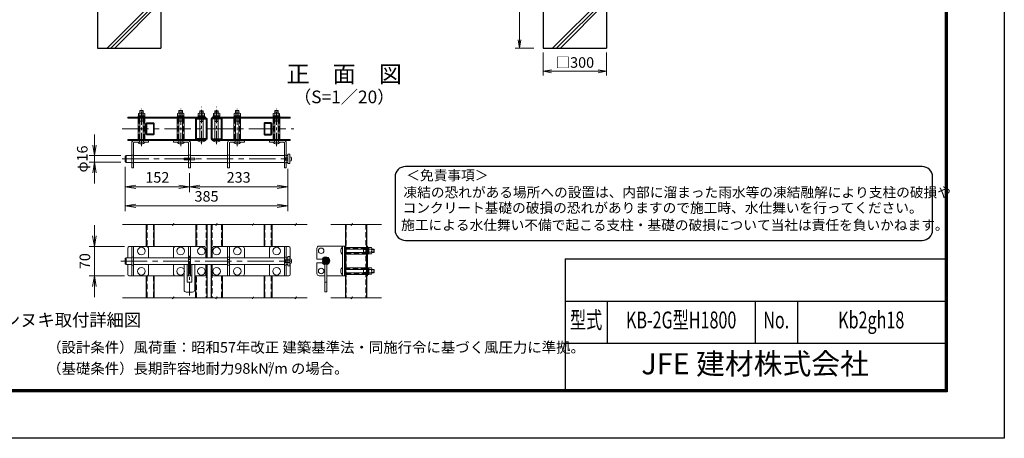
# Model space of a CAD drawing. Units: millimetres. Extents: x 0 to 8400, y 0 to 5940.
# Drawn here: x 3738 to 8400, y 0 to 1982 of the extents above; entities that cross this region are included whole.
import ezdxf
from ezdxf.enums import TextEntityAlignment as Align

# ---------------------------------------------------------------- set-up
doc = ezdxf.new("R2010")
doc.units = ezdxf.units.MM
doc.header["$LTSCALE"] = 100
doc.header["$MEASUREMENT"] = 0
doc.header["$PDMODE"] = 35
doc.linetypes.add('CENTER', pattern=[2, 1.25, -0.25, 0.25, -0.25])
doc.linetypes.add('DASHED2', pattern=[0.375, 0.25, -0.125])
for name, color, linetype, lineweight in [('D-BMK', 2, 'CENTER', 13), ('D-DCR-HCH', 7, 'Continuous', 13), ('D-STR-DIM', 7, 'Continuous', 13), ('D-STR3', 3, 'Continuous', 13)]:
    doc.layers.add(name, color=color, linetype=linetype, lineweight=lineweight)
for name, color, linetype in [('D-STR1', 1, 'Continuous'), ('D-STR4', 7, 'Continuous'), ('D-TTL', 2, 'Continuous'), ('D-TTL-TXT', 7, 'Continuous')]:
    doc.layers.add(name, color=color, linetype=linetype)
doc.styles.add('ROMANSE', font='Romans.shx', dxfattribs={"width": 0.7, "bigfont": 'EXTFONT.SHX'})
doc.styles.add('ゴシック', font='txt')
doc.dimstyles.new('STYLE', dxfattribs={"dimscale": 20, "dimtxt": 2.5, "dimasz": 2, "dimexe": 1, "dimexo": 1, "dimgap": 0.8, "dimtad": 1, "dimdsep": 46, "dimtxsty": 'ゴシック', "dimblk": 'OPEN', "dimcen": 1e-08, "dimclrd": 256, "dimclre": 256, "dimclrt": 256, "dimadec": 0, "dimazin": 2, "dimtfac": 1, "dimtmove": 2, "dimatfit": 3, "dimldrblk": 'OPEN', "dimfxl": 1, "dimtolj": 1, "dimtzin": 0, "dimlwd": -1, "dimlwe": -1, "dimarcsym": 0})

# ---------------------------------------------------------------- blocks, each defined once
blk = doc.blocks.new('_Open')
at = {"color": 0, "linetype": 'ByBlock', "lineweight": -2}
for p, q in [((-1, 0.167), (0, 0)), ((-1, -0.167), (0, 0)), ((0, 0), (-1, 0))]:
    blk.add_line(p, q, dxfattribs=at)
blk = doc.blocks.new('*D30')
at = {"layer": 'D-STR-DIM'}
for p, q in [((6216.7, 1827.4), (6216.7, 1718)), ((6516.7, 1827.4), (6516.7, 1718)), ((6256.7, 1738), (6476.7, 1738))]:
    blk.add_line(p, q, dxfattribs=at)
at = {"layer": 'DEFPOINTS', "color": 0}
for p in [(6216.7, 1847.4), (6516.7, 1847.4), (6516.7, 1738)]:
    blk.add_point(p, dxfattribs=at)
at = {"layer": 'D-STR-DIM', "xscale": 40, "yscale": 40, "zscale": 40, "rotation": 180}
blk.add_blockref('_Open', (6216.7, 1738), dxfattribs=at)
at = {"layer": 'D-STR-DIM', "xscale": 40, "yscale": 40, "zscale": 40}
blk.add_blockref('_Open', (6516.7, 1738), dxfattribs=at)
at = {"layer": 'D-STR-DIM', "insert": (6366.7, 1779.5), "char_height": 50, "attachment_point": 5, "style": 'ゴシック'}
blk.add_mtext('\\A1;□300', dxfattribs=at)
blk = doc.blocks.new('*D31')
at = {"layer": 'D-STR-DIM'}
for p, q in [((6176.7, 2447.4), (6084.4, 2447.4)), ((6104.4, 2407.4), (6104.4, 1887.4)), ((6171.7, 1847.4), (6084.4, 1847.4))]:
    blk.add_line(p, q, dxfattribs=at)
at = {"layer": 'DEFPOINTS', "color": 0}
for p in [(6196.7, 2447.4), (6104.4, 1847.4), (6191.7, 1847.4)]:
    blk.add_point(p, dxfattribs=at)
at = {"layer": 'D-STR-DIM', "xscale": 40, "yscale": 40, "zscale": 40}
for p, rotation in [((6104.4, 2447.4), 90), ((6104.4, 1847.4), 270)]:
    blk.add_blockref('_Open', p, dxfattribs=dict(at, rotation=rotation))
at = {"layer": 'D-STR-DIM', "insert": (6063.4, 2147.4), "char_height": 50, "attachment_point": 5, "rotation": 90, "style": 'ゴシック'}
blk.add_mtext('\\A1;600', dxfattribs=at)
blk = doc.blocks.new('*D42')
at = {"layer": 'D-STR-DIM'}
for p, q in [((4237.6, 1260.8), (4237.6, 1075.7)), ((5007.5, 1250.8), (5007.5, 1075.7)), ((4957.5, 1100.7), (4287.6, 1100.7))]:
    blk.add_line(p, q, dxfattribs=at)
at = {"layer": 'DEFPOINTS', "color": 0}
for p in [(4237.6, 1285.8), (5007.5, 1275.8), (4237.6, 1100.7)]:
    blk.add_point(p, dxfattribs=at)
at = {"layer": 'D-STR-DIM', "xscale": 50, "yscale": 50, "zscale": 50, "rotation": 180}
blk.add_blockref('_Open', (4237.6, 1100.7), dxfattribs=at)
at = {"layer": 'D-STR-DIM', "xscale": 50, "yscale": 50, "zscale": 50}
blk.add_blockref('_Open', (5007.5, 1100.7), dxfattribs=at)
at = {"layer": 'D-STR-DIM', "insert": (4622.5, 1145.7), "char_height": 50, "attachment_point": 5, "style": 'ゴシック'}
blk.add_mtext('\\A1;385', dxfattribs=at)
blk = doc.blocks.new('*D41')
at = {"layer": 'D-STR-DIM'}
for p, q in [((5007.5, 1275.8), (5007.5, 1165.5)), ((4541.5, 1255.8), (4541.5, 1165.5)), ((4591.5, 1190.5), (4957.5, 1190.5))]:
    blk.add_line(p, q, dxfattribs=at)
at = {"layer": 'DEFPOINTS', "color": 0}
for p in [(4541.5, 1280.8), (5007.5, 1300.8), (5007.5, 1190.5)]:
    blk.add_point(p, dxfattribs=at)
at = {"layer": 'D-STR-DIM', "xscale": 50, "yscale": 50, "zscale": 50, "rotation": 180}
blk.add_blockref('_Open', (4541.5, 1190.5), dxfattribs=at)
at = {"layer": 'D-STR-DIM', "xscale": 50, "yscale": 50, "zscale": 50}
blk.add_blockref('_Open', (5007.5, 1190.5), dxfattribs=at)
at = {"layer": 'D-STR-DIM', "insert": (4774.5, 1235.5), "char_height": 50, "attachment_point": 5, "style": 'ゴシック'}
blk.add_mtext('\\A1;233', dxfattribs=at)
blk = doc.blocks.new('*D44')
at = {"layer": 'D-STR-DIM'}
for p, q in [((4091.4, 958.8), (4091.4, 1008.8)), ((4234, 908.8), (4066.4, 908.8)), ((4091.4, 908.8), (4091.4, 768.8)), ((4234, 768.8), (4066.4, 768.8)), ((4091.4, 718.8), (4091.4, 668.8))]:
    blk.add_line(p, q, dxfattribs=at)
at = {"layer": 'DEFPOINTS', "color": 0}
for p in [(4259, 908.8), (4091.4, 768.8), (4259, 768.8)]:
    blk.add_point(p, dxfattribs=at)
at = {"layer": 'D-STR-DIM', "xscale": 50, "yscale": 50, "zscale": 50}
for p, rotation in [((4091.4, 908.8), 270), ((4091.4, 768.8), 90)]:
    blk.add_blockref('_Open', p, dxfattribs=dict(at, rotation=rotation))
at = {"layer": 'D-STR-DIM', "insert": (4046.4, 838.8), "char_height": 50, "attachment_point": 5, "rotation": 90, "style": 'ゴシック'}
blk.add_mtext('\\A1;70', dxfattribs=at)
blk = doc.blocks.new('*D40')
at = {"layer": 'D-STR-DIM'}
for p, q in [((4237.6, 1285.8), (4237.6, 1165.5)), ((4541.5, 1255.8), (4541.5, 1165.5)), ((4287.6, 1190.5), (4491.5, 1190.5))]:
    blk.add_line(p, q, dxfattribs=at)
at = {"layer": 'DEFPOINTS', "color": 0}
for p in [(4237.6, 1310.8), (4541.5, 1280.8), (4541.5, 1190.5)]:
    blk.add_point(p, dxfattribs=at)
at = {"layer": 'D-STR-DIM', "xscale": 50, "yscale": 50, "zscale": 50, "rotation": 180}
blk.add_blockref('_Open', (4237.6, 1190.5), dxfattribs=at)
at = {"layer": 'D-STR-DIM', "xscale": 50, "yscale": 50, "zscale": 50}
blk.add_blockref('_Open', (4541.5, 1190.5), dxfattribs=at)
at = {"layer": 'D-STR-DIM', "insert": (4389.5, 1235.5), "char_height": 50, "attachment_point": 5, "style": 'ゴシック'}
blk.add_mtext('\\A1;152', dxfattribs=at)
blk = doc.blocks.new('*D43')
at = {"layer": 'D-STR-DIM'}
for p, q in [((4092.1, 1388.8), (4092.1, 1438.8)), ((4216.6, 1338.8), (4067.1, 1338.8)), ((4216.6, 1306.8), (4067.1, 1306.8)), ((4092.1, 1338.8), (4092.1, 1306.8)), ((4092.1, 1256.8), (4092.1, 1206.8))]:
    blk.add_line(p, q, dxfattribs=at)
at = {"layer": 'DEFPOINTS', "color": 0}
for p in [(4092.1, 1306.8), (4241.6, 1338.8), (4241.6, 1306.8)]:
    blk.add_point(p, dxfattribs=at)
at = {"layer": 'D-STR-DIM', "xscale": 50, "yscale": 50, "zscale": 50}
for p, rotation in [((4092.1, 1338.8), 270), ((4092.1, 1306.8), 90)]:
    blk.add_blockref('_Open', p, dxfattribs=dict(at, rotation=rotation))
at = {"layer": 'D-STR-DIM', "insert": (4034.1, 1322.8), "char_height": 50, "attachment_point": 5, "rotation": 90, "style": 'ゴシック'}
blk.add_mtext('\\A1;φ16', dxfattribs=at)

msp = doc.modelspace()

# ---------------------------------------------------------------- hatches: boundary and pattern name
at = {"layer": 'D-STR3'}
h = msp.add_hatch(dxfattribs=at)
h.set_pattern_fill('ANSI31', color=256, scale=20, style=0)
h.set_pattern_definition([(45, (-32344.4281, 18291.7284), (-1.76776695, 1.76776695), [])])
h.paths.add_polyline_path([(5187.274, 840.031), (5187.274, 856.031, 0.41421356), (5171.274, 840.031)])
h.paths.add_polyline_path([(5203.274, 840.031, 0.41421356), (5187.274, 856.031), (5187.274, 840.031)])
h.paths.add_polyline_path([(5187.274, 824.031, 0.41421356), (5203.274, 840.031), (5187.274, 840.031)])
h.paths.add_polyline_path([(5187.274, 840.031), (5171.274, 840.031, 0.41421356), (5187.274, 824.031)])

# ---------------------------------------------------------------- linework, layer by layer
at = {"layer": 'D-BMK', "ltscale": 0.5}
for p, q in [((4314.051, 1383.758), (4314.051, 1559.914)), ((4500.045, 1383.758), (4500.045, 1559.914)), ((4598.045, 1392.758), (4598.045, 1568.914)), ((4670.045, 1392.758), (4670.045, 1568.914)), ((4768.045, 1383.758), (4768.045, 1559.914)), ((4954.039, 1383.758), (4954.039, 1559.914)), ((4541.545, 675.786), (4541.545, 872.224))]:
    msp.add_line(p, q, dxfattribs=at)
at = {"layer": 'D-BMK'}
for p, q in [((4223.02, 1465.371), (5036.341, 1465.371)), ((4223.551, 1322.771), (5018.547, 1322.771)), ((4216.346, 838.759), (5026.547, 838.759))]:
    msp.add_line(p, q, dxfattribs=at)
at = {"layer": 'D-DCR-HCH'}
for p, q in [((4151.261, 1847.418), (4406.702, 2102.859)), ((6261.261, 1847.418), (6516.702, 2102.859)), ((4169.646, 1847.418), (4406.702, 2084.475)), ((4188.031, 1847.418), (4406.702, 2066.09)), ((6279.646, 1847.418), (6516.702, 2084.475)), ((6298.031, 1847.418), (6516.702, 2066.09)), ((4461.032, 664.978), (4225.121, 664.978)), ((4461.032, 659.852), (4466.951, 670.104)), ((4461.032, 664.978), (4461.032, 659.852)), ((4466.951, 664.978), (4466.951, 670.104)), ((4666.984, 664.978), (4466.951, 664.978)), ((4666.984, 659.852), (4672.902, 670.104)), ((4666.984, 664.978), (4666.984, 659.852)), ((4672.902, 664.978), (4672.902, 670.104)), ((4839.669, 664.978), (4672.902, 664.978))]:
    msp.add_line(p, q, dxfattribs=at)
at = {"layer": 'D-STR-DIM'}
for p, q in [((4461.032, 1012.539), (4225.121, 1012.539)), ((4461.032, 1007.413), (4466.951, 1017.665)), ((4461.032, 1012.539), (4461.032, 1007.413)), ((4466.951, 1012.539), (4466.951, 1017.665)), ((4666.984, 1012.539), (4466.951, 1012.539)), ((4666.984, 1007.413), (4672.902, 1017.665)), ((4666.984, 1012.539), (4666.984, 1007.413)), ((4672.902, 1012.539), (4672.902, 1017.665)), ((4839.669, 1012.539), (4672.902, 1012.539)), ((4839.669, 1007.413), (4845.588, 1017.665)), ((4839.669, 1012.539), (4839.669, 1007.413)), ((4845.588, 1012.539), (4845.588, 1017.665)), ((5042.089, 1012.539), (4845.588, 1012.539)), ((5042.089, 1007.413), (5048.007, 1017.665)), ((5042.089, 1012.539), (5042.089, 1007.413)), ((5048.007, 1012.539), (5048.007, 1017.665)), ((5099.622, 1012.539), (5048.007, 1012.539)), ((5307.322, 1012.539), (5211.639, 1012.539)), ((5307.322, 1007.413), (5313.241, 1017.665)), ((5307.322, 1012.539), (5307.322, 1007.413)), ((5313.241, 1012.539), (5313.241, 1017.665)), ((5451.225, 1012.539), (5313.241, 1012.539)), ((4839.669, 659.852), (4845.588, 670.104)), ((4839.669, 664.978), (4839.669, 659.852)), ((4845.588, 664.978), (4845.588, 670.104)), ((5042.089, 664.978), (4845.588, 664.978)), ((5042.089, 659.852), (5048.007, 670.104)), ((5042.089, 664.978), (5042.089, 659.852)), ((5048.007, 664.978), (5048.007, 670.104)), ((5099.622, 664.978), (5048.007, 664.978)), ((5307.322, 665.549), (5211.639, 665.549)), ((5307.322, 660.423), (5313.241, 670.674)), ((5307.322, 665.549), (5307.322, 660.423)), ((5313.241, 665.549), (5313.241, 670.674)), ((5451.225, 665.549), (5313.241, 665.549))]:
    msp.add_line(p, q, dxfattribs=at)
at = {"layer": 'D-STR1'}
for p, q in [((4337.045, 1012.539), (4337.045, 908.759)), ((4373.045, 1012.539), (4373.045, 908.759)), ((4572.045, 1012.539), (4572.045, 908.759)), ((4624.045, 1012.539), (4624.045, 854.759)), ((4644.045, 1012.539), (4644.045, 854.759)), ((4696.045, 1012.539), (4696.045, 908.759)), ((4895.045, 1012.539), (4895.045, 908.759)), ((4931.045, 1012.539), (4931.045, 908.759)), ((5279.874, 1013.812), (5279.874, 666.251)), ((5379.874, 1013.812), (5379.874, 666.251)), ((4624.045, 822.759), (4624.045, 664.978)), ((4644.045, 822.759), (4644.045, 664.978)), ((4337.045, 768.759), (4337.045, 664.978)), ((4373.045, 768.759), (4373.045, 664.978)), ((4572.045, 664.978), (4572.045, 768.759)), ((4696.045, 768.759), (4696.045, 664.978)), ((4895.045, 768.759), (4895.045, 664.978)), ((4931.045, 768.759), (4931.045, 664.978))]:
    msp.add_line(p, q, dxfattribs=at)
at = {"layer": 'D-STR1', "linetype": 'DASHED2'}
for p, q in [((4339.445, 1012.539), (4339.445, 908.759)), ((4370.645, 1012.539), (4370.645, 908.759)), ((4575.245, 1012.539), (4575.245, 908.759)), ((4620.845, 1012.539), (4620.845, 854.759)), ((4647.245, 1012.539), (4647.245, 854.759)), ((4692.845, 1012.539), (4692.845, 908.759)), ((4897.445, 1012.539), (4897.445, 908.759)), ((4928.645, 1012.539), (4928.645, 908.759)), ((5282.274, 1013.812), (5282.274, 666.251)), ((5377.474, 1013.812), (5377.474, 666.251)), ((4620.845, 822.759), (4620.845, 664.978)), ((4647.245, 822.759), (4647.245, 664.978)), ((4339.445, 768.759), (4339.445, 664.978)), ((4370.645, 768.759), (4370.645, 664.978)), ((4575.245, 664.978), (4575.245, 768.759)), ((4692.845, 768.759), (4692.845, 664.978)), ((4897.445, 768.759), (4897.445, 664.978)), ((4928.645, 768.759), (4928.645, 664.978))]:
    msp.add_line(p, q, dxfattribs=at)
at = {"layer": 'D-STR1'}
for points in [[(4370.645, 1437.371), (4339.445, 1437.371, -0.41421356), (4337.045, 1439.771), (4337.045, 1490.971, -0.41421356), (4339.445, 1493.371), (4370.645, 1493.371, -0.41421356), (4373.045, 1490.971), (4373.045, 1439.771, -0.41421356)], [(4620.845, 1415.371), (4575.245, 1415.371, -0.41421356), (4572.045, 1418.571), (4572.045, 1512.171, -0.41421356), (4575.245, 1515.371), (4620.845, 1515.371, -0.41421356), (4624.045, 1512.171), (4624.045, 1418.571, -0.41421356)], [(4647.245, 1415.371), (4692.845, 1415.371, 0.41421356), (4696.045, 1418.571), (4696.045, 1512.171, 0.41421356), (4692.845, 1515.371), (4647.245, 1515.371, 0.41421356), (4644.045, 1512.171), (4644.045, 1418.571, 0.41421356)], [(4897.445, 1437.371), (4928.645, 1437.371, 0.41421356), (4931.045, 1439.771), (4931.045, 1490.971, 0.41421356), (4928.645, 1493.371), (4897.445, 1493.371, 0.41421356), (4895.045, 1490.971), (4895.045, 1439.771, 0.41421356)]]:
    msp.add_lwpolyline(points, format="xyb", close=True, dxfattribs=at)
for points in [[(4620.845, 1418.571), (4575.245, 1418.571), (4575.245, 1512.171), (4620.845, 1512.171)], [(4647.245, 1418.571), (4692.845, 1418.571), (4692.845, 1512.171), (4647.245, 1512.171)], [(4370.645, 1439.771), (4339.445, 1439.771), (4339.445, 1490.971), (4370.645, 1490.971)], [(4897.445, 1439.771), (4928.645, 1439.771), (4928.645, 1490.971), (4897.445, 1490.971)]]:
    msp.add_lwpolyline(points, close=True, dxfattribs=at)
at = {"layer": 'D-STR3'}
for p, q in [((4299.551, 1527.171), (4299.551, 1538.771)), ((4326.107, 1540.171), (4303.017, 1540.171)), ((4307.405, 1551.771), (4306.051, 1550.411)), ((4306.051, 1415.371), (4306.051, 1550.411)), ((4306.051, 1550.411), (4322.051, 1550.411)), ((4307.051, 1527.171), (4307.051, 1538.771)), ((4307.405, 1501.771), (4307.405, 1551.771)), ((4307.405, 1551.771), (4320.697, 1551.771)), ((4320.697, 1501.771), (4320.697, 1551.771)), ((4322.051, 1550.411), (4320.697, 1551.771)), ((4322.051, 1415.371), (4322.051, 1550.411)), ((4322.051, 1527.171), (4322.051, 1538.771)), ((4329.551, 1527.171), (4329.551, 1538.771)), ((4485.045, 1527.171), (4485.045, 1538.771)), ((4511.601, 1540.171), (4488.51, 1540.171)), ((4493.399, 1551.771), (4492.045, 1550.411)), ((4492.045, 1550.411), (4508.045, 1550.411)), ((4492.045, 1540.171), (4492.045, 1550.411)), ((4492.545, 1527.171), (4492.545, 1538.771)), ((4493.399, 1540.171), (4493.399, 1551.771)), ((4493.399, 1551.771), (4506.691, 1551.771)), ((4506.691, 1540.171), (4506.691, 1551.771)), ((4508.045, 1550.411), (4506.691, 1551.771)), ((4507.545, 1527.171), (4507.545, 1538.771)), ((4508.045, 1540.171), (4508.045, 1550.411)), ((4515.045, 1527.171), (4515.045, 1538.771)), ((4583.045, 1527.171), (4583.045, 1538.771)), ((4609.601, 1540.171), (4586.51, 1540.171)), ((4591.399, 1550.771), (4590.045, 1549.411)), ((4590.045, 1540.171), (4590.045, 1549.411)), ((4590.045, 1549.411), (4606.045, 1549.411)), ((4590.545, 1527.171), (4590.545, 1538.771)), ((4591.399, 1540.171), (4591.399, 1550.771)), ((4591.399, 1550.771), (4604.691, 1550.771)), ((4604.691, 1540.171), (4604.691, 1550.771)), ((4606.045, 1549.411), (4604.691, 1550.771)), ((4605.545, 1527.171), (4605.545, 1538.771)), ((4606.045, 1540.171), (4606.045, 1549.411)), ((4613.045, 1527.171), (4613.045, 1538.771)), ((4655.045, 1527.171), (4655.045, 1538.771)), ((4658.489, 1540.171), (4681.579, 1540.171)), ((4662.045, 1549.411), (4663.399, 1550.771)), ((4678.045, 1549.411), (4662.045, 1549.411)), ((4662.045, 1540.171), (4662.045, 1549.411)), ((4662.545, 1527.171), (4662.545, 1538.771)), ((4663.399, 1540.171), (4663.399, 1550.771)), ((4676.691, 1550.771), (4663.399, 1550.771)), ((4676.691, 1550.771), (4678.045, 1549.411)), ((4676.691, 1540.171), (4676.691, 1550.771)), ((4677.545, 1527.171), (4677.545, 1538.771)), ((4678.045, 1540.171), (4678.045, 1549.411)), ((4685.045, 1527.171), (4685.045, 1538.771)), ((4753.045, 1527.171), (4753.045, 1538.771)), ((4756.489, 1540.171), (4779.579, 1540.171)), ((4760.045, 1550.411), (4761.399, 1551.771)), ((4760.045, 1540.171), (4760.045, 1550.411)), ((4776.045, 1550.411), (4760.045, 1550.411)), ((4760.545, 1527.171), (4760.545, 1538.771)), ((4761.399, 1540.171), (4761.399, 1551.771)), ((4774.691, 1551.771), (4761.399, 1551.771)), ((4774.691, 1540.171), (4774.691, 1551.771)), ((4774.691, 1551.771), (4776.045, 1550.411)), ((4775.545, 1527.171), (4775.545, 1538.771)), ((4776.045, 1540.171), (4776.045, 1550.411)), ((4783.045, 1527.171), (4783.045, 1538.771)), ((4938.539, 1527.171), (4938.539, 1538.771)), ((4941.983, 1540.171), (4965.073, 1540.171)), ((4946.039, 1550.411), (4947.393, 1551.771)), ((4946.039, 1540.171), (4946.039, 1550.411)), ((4962.039, 1550.411), (4946.039, 1550.411)), ((4946.039, 1527.171), (4946.039, 1538.771)), ((4947.393, 1540.171), (4947.393, 1551.771)), ((4960.685, 1551.771), (4947.393, 1551.771)), ((4960.685, 1540.171), (4960.685, 1551.771)), ((4960.685, 1551.771), (4962.039, 1550.411)), ((4961.039, 1527.171), (4961.039, 1538.771)), ((4962.039, 1540.171), (4962.039, 1550.411)), ((4968.539, 1527.171), (4968.539, 1538.771)), ((4249.045, 1519.971), (4249.045, 1515.371)), ((4619.045, 1519.971), (4249.045, 1519.971)), ((4619.045, 1515.371), (4249.045, 1515.371)), ((4329.951, 1515.371), (4298.151, 1515.371)), ((4298.151, 1515.371), (4298.151, 1415.371)), ((4298.551, 1523.171), (4298.551, 1519.971)), ((4330.551, 1523.171), (4298.551, 1523.171)), ((4330.551, 1519.971), (4298.551, 1519.971)), ((4329.951, 1527.171), (4299.151, 1527.171)), ((4299.151, 1527.171), (4299.151, 1523.171)), ((4299.151, 1523.171), (4329.951, 1523.171)), ((4329.551, 1527.171), (4299.551, 1527.171)), ((4304.551, 1519.971), (4304.551, 1515.371)), ((4306.051, 1501.771), (4322.051, 1501.771)), ((4313.551, 1527.171), (4313.551, 1523.171)), ((4315.551, 1527.171), (4315.551, 1523.171)), ((4323.551, 1515.371), (4323.551, 1519.971)), ((4329.951, 1523.171), (4329.951, 1527.171)), ((4329.951, 1415.371), (4329.951, 1515.371)), ((4330.551, 1523.171), (4330.551, 1519.971)), ((4516.045, 1523.171), (4484.045, 1523.171)), ((4484.045, 1523.171), (4484.045, 1519.971)), ((4516.045, 1519.971), (4484.045, 1519.971)), ((4515.945, 1515.371), (4484.145, 1515.371)), ((4484.145, 1515.371), (4484.145, 1415.371)), ((4484.645, 1527.171), (4484.645, 1523.171)), ((4515.445, 1527.171), (4484.645, 1527.171)), ((4484.645, 1523.171), (4515.445, 1523.171)), ((4515.045, 1527.171), (4485.045, 1527.171)), ((4490.545, 1519.971), (4490.545, 1515.371)), ((4492.045, 1415.371), (4492.045, 1515.371)), ((4492.045, 1501.771), (4508.045, 1501.771)), ((4493.399, 1501.771), (4493.399, 1515.371)), ((4499.045, 1527.171), (4499.045, 1523.171)), ((4501.045, 1527.171), (4501.045, 1523.171)), ((4506.691, 1501.771), (4506.691, 1515.371)), ((4508.045, 1415.371), (4508.045, 1515.371)), ((4509.545, 1515.371), (4509.545, 1519.971)), ((4515.445, 1523.171), (4515.445, 1527.171)), ((4515.945, 1415.371), (4515.945, 1515.371)), ((4516.045, 1523.171), (4516.045, 1519.971)), ((4582.045, 1523.171), (4582.045, 1519.971)), ((4614.045, 1523.171), (4582.045, 1523.171)), ((4614.045, 1519.971), (4582.045, 1519.971)), ((4613.445, 1527.171), (4582.645, 1527.171)), ((4582.645, 1527.171), (4582.645, 1523.171)), ((4582.645, 1523.171), (4613.445, 1523.171)), ((4613.045, 1527.171), (4583.045, 1527.171)), ((4588.545, 1519.971), (4588.545, 1515.371)), ((4590.045, 1418.571), (4590.045, 1512.171)), ((4590.045, 1500.771), (4606.045, 1500.771)), ((4591.399, 1500.771), (4591.399, 1512.171)), ((4597.045, 1527.171), (4597.045, 1523.171)), ((4599.045, 1527.171), (4599.045, 1523.171)), ((4604.691, 1500.771), (4604.691, 1512.171)), ((4606.045, 1418.571), (4606.045, 1512.171)), ((4607.545, 1515.371), (4607.545, 1519.971)), ((4613.445, 1523.171), (4613.445, 1527.171)), ((4614.045, 1523.171), (4614.045, 1519.971)), ((4619.045, 1519.971), (4619.045, 1515.371)), ((4649.045, 1519.971), (4649.045, 1515.371)), ((4649.045, 1519.971), (5019.045, 1519.971)), ((4649.045, 1515.371), (5019.045, 1515.371)), ((4654.045, 1523.171), (4686.045, 1523.171)), ((4654.045, 1523.171), (4654.045, 1519.971)), ((4654.045, 1519.971), (4686.045, 1519.971)), ((4654.645, 1527.171), (4685.445, 1527.171)), ((4654.645, 1523.171), (4654.645, 1527.171)), ((4685.445, 1523.171), (4654.645, 1523.171)), ((4655.045, 1527.171), (4685.045, 1527.171)), ((4660.545, 1515.371), (4660.545, 1519.971)), ((4662.045, 1418.571), (4662.045, 1512.171)), ((4678.045, 1500.771), (4662.045, 1500.771)), ((4663.399, 1500.771), (4663.399, 1512.171)), ((4669.045, 1527.171), (4669.045, 1523.171)), ((4671.045, 1527.171), (4671.045, 1523.171)), ((4676.691, 1500.771), (4676.691, 1512.171)), ((4678.045, 1418.571), (4678.045, 1512.171)), ((4679.545, 1519.971), (4679.545, 1515.371)), ((4685.445, 1527.171), (4685.445, 1523.171)), ((4686.045, 1523.171), (4686.045, 1519.971)), ((4752.045, 1523.171), (4784.045, 1523.171)), ((4752.045, 1523.171), (4752.045, 1519.971)), ((4752.045, 1519.971), (4784.045, 1519.971)), ((4752.145, 1515.371), (4752.145, 1415.371)), ((4783.945, 1515.371), (4752.145, 1515.371)), ((4752.645, 1527.171), (4783.445, 1527.171)), ((4752.645, 1523.171), (4752.645, 1527.171)), ((4783.445, 1523.171), (4752.645, 1523.171)), ((4753.045, 1527.171), (4783.045, 1527.171)), ((4758.545, 1515.371), (4758.545, 1519.971)), ((4760.045, 1415.371), (4760.045, 1515.371)), ((4776.045, 1501.771), (4760.045, 1501.771)), ((4761.399, 1501.771), (4761.399, 1515.371)), ((4767.045, 1527.171), (4767.045, 1523.171)), ((4769.045, 1527.171), (4769.045, 1523.171)), ((4774.691, 1501.771), (4774.691, 1515.371)), ((4776.045, 1415.371), (4776.045, 1515.371)), ((4777.545, 1519.971), (4777.545, 1515.371)), ((4783.445, 1527.171), (4783.445, 1523.171)), ((4783.945, 1415.371), (4783.945, 1515.371)), ((4784.045, 1523.171), (4784.045, 1519.971)), ((4934.539, 1519.971), (4969.539, 1519.971)), ((4937.539, 1523.171), (4969.539, 1523.171)), ((4937.539, 1523.171), (4937.539, 1519.971)), ((4937.539, 1519.971), (4969.539, 1519.971)), ((4938.139, 1523.171), (4938.139, 1527.171)), ((4938.139, 1527.171), (4968.939, 1527.171)), ((4968.939, 1523.171), (4938.139, 1523.171)), ((4969.939, 1515.371), (4938.139, 1515.371)), ((4938.139, 1515.371), (4938.139, 1415.371)), ((4938.539, 1527.171), (4968.539, 1527.171)), ((4944.539, 1515.371), (4944.539, 1519.971)), ((4946.039, 1415.371), (4946.039, 1515.371)), ((4962.039, 1501.771), (4946.039, 1501.771)), ((4947.393, 1501.771), (4947.393, 1515.371)), ((4952.539, 1527.171), (4952.539, 1523.171)), ((4954.539, 1527.171), (4954.539, 1523.171)), ((4960.685, 1501.771), (4960.685, 1515.371)), ((4962.039, 1415.371), (4962.039, 1515.371)), ((4963.539, 1519.971), (4963.539, 1515.371)), ((4968.939, 1527.171), (4968.939, 1523.171)), ((4969.539, 1523.171), (4969.539, 1519.971)), ((4969.939, 1415.371), (4969.939, 1515.371)), ((5019.045, 1519.971), (5019.045, 1515.371)), ((4249.045, 1410.771), (4249.045, 1415.371)), ((4619.045, 1415.371), (4249.045, 1415.371)), ((4619.045, 1410.771), (4249.045, 1410.771)), ((4268.051, 1398.771), (4268.051, 1280.771)), ((4277.051, 1398.771), (4277.051, 1280.771)), ((4280.051, 1401.771), (4348.051, 1401.771)), ((4332.051, 1401.771), (4296.051, 1401.771)), ((4298.151, 1415.371), (4329.951, 1415.371)), ((4314.051, 1407.271), (4314.051, 1401.771)), ((4348.051, 1401.771), (4348.051, 1410.771)), ((4466.045, 1401.771), (4466.045, 1410.771)), ((4534.045, 1401.771), (4466.045, 1401.771)), ((4518.045, 1401.771), (4482.045, 1401.771)), ((4484.145, 1415.371), (4515.945, 1415.371)), ((4500.045, 1407.271), (4500.045, 1401.771)), ((4537.045, 1398.771), (4537.045, 1280.771)), ((4546.045, 1398.771), (4546.045, 1280.771)), ((4616.045, 1410.771), (4580.045, 1410.771)), ((4588.545, 1410.771), (4588.545, 1415.371)), ((4606.045, 1418.771), (4590.045, 1418.771)), ((4606.045, 1418.771), (4590.045, 1418.771)), ((4598.045, 1416.271), (4598.045, 1410.771)), ((4607.545, 1415.371), (4607.545, 1410.771)), ((4619.045, 1410.771), (4619.045, 1415.371)), ((4649.045, 1410.771), (4649.045, 1415.371)), ((4649.045, 1415.371), (5019.045, 1415.371)), ((4649.045, 1410.771), (5019.045, 1410.771)), ((4652.045, 1410.771), (4688.045, 1410.771)), ((4660.545, 1415.371), (4660.545, 1410.771)), ((4662.045, 1418.771), (4678.045, 1418.771)), ((4662.045, 1418.771), (4678.045, 1418.771)), ((4670.045, 1416.271), (4670.045, 1410.771)), ((4679.545, 1410.771), (4679.545, 1415.371)), ((4722.045, 1398.771), (4722.045, 1280.771)), ((4731.045, 1398.771), (4731.045, 1280.771)), ((4734.045, 1410.771), (4802.045, 1410.771)), ((4734.045, 1401.771), (4802.045, 1401.771)), ((4750.045, 1401.771), (4786.045, 1401.771)), ((4752.145, 1415.371), (4783.945, 1415.371)), ((4802.045, 1401.771), (4802.045, 1410.771)), ((4988.039, 1410.771), (4920.039, 1410.771)), ((4920.039, 1401.771), (4920.039, 1410.771)), ((4988.039, 1401.771), (4920.039, 1401.771)), ((4936.039, 1401.771), (4972.039, 1401.771)), ((4938.139, 1415.371), (4969.939, 1415.371)), ((4954.039, 1407.271), (4954.039, 1401.771)), ((4991.039, 1398.771), (4991.039, 1280.771)), ((5000.039, 1398.771), (5000.039, 1280.771)), ((5019.045, 1410.771), (5019.045, 1415.371)), ((4237.551, 1334.771), (4241.551, 1338.771)), ((4237.551, 1310.771), (4237.551, 1334.771)), ((4241.551, 1306.771), (4237.551, 1310.771)), ((4241.551, 1338.771), (4268.051, 1338.771)), ((4241.551, 1338.771), (4241.551, 1306.771)), ((4268.051, 1306.771), (4241.551, 1306.771)), ((4277.051, 1338.771), (4537.045, 1338.771)), ((4537.045, 1306.771), (4277.051, 1306.771)), ((4516.545, 1326.771), (4516.545, 1318.771)), ((4566.545, 1326.771), (4516.545, 1326.771)), ((4516.545, 1318.771), (4566.545, 1318.771)), ((4546.045, 1338.771), (4722.045, 1338.771)), ((4722.045, 1306.771), (4546.045, 1306.771)), ((4566.545, 1318.771), (4566.545, 1326.771)), ((4731.045, 1338.771), (4991.039, 1338.771)), ((4991.039, 1306.771), (4731.045, 1306.771)), ((4992.542, 1326.771), (4994.542, 1328.771)), ((4992.542, 1326.771), (4992.542, 1318.771)), ((5007.547, 1326.771), (4992.542, 1326.771)), ((5007.547, 1318.771), (4992.542, 1318.771)), ((4992.542, 1318.771), (4994.542, 1316.771)), ((4994.542, 1328.771), (4994.542, 1316.771)), ((5007.547, 1328.771), (4994.542, 1328.771)), ((5007.547, 1316.771), (4994.542, 1316.771)), ((5000.039, 1338.771), (5007.547, 1338.771)), ((5007.547, 1306.771), (5000.039, 1306.771)), ((5016.547, 1344.771), (5007.547, 1344.771)), ((5007.547, 1344.771), (5007.547, 1300.771)), ((5007.547, 1338.771), (5007.547, 1306.771)), ((5016.547, 1300.771), (5016.547, 1344.771)), ((5016.547, 1312.271), (5016.547, 1333.271)), ((5018.347, 1333.271), (5016.547, 1333.271)), ((5018.347, 1312.271), (5016.547, 1312.271)), ((5024.347, 1318.271), (5024.347, 1327.271)), ((4268.051, 1280.771), (4277.051, 1280.771)), ((4546.045, 1280.771), (4537.045, 1280.771)), ((4722.045, 1280.771), (4731.045, 1280.771)), ((5000.039, 1280.771), (4991.039, 1280.771)), ((5007.547, 1300.771), (5016.547, 1300.771)), ((4338.051, 908.759), (4268.051, 908.759)), ((4268.051, 908.759), (4268.051, 768.759)), ((4277.051, 908.759), (4277.051, 768.759)), ((4348.051, 854.759), (4348.051, 898.759)), ((4466.045, 854.759), (4466.045, 898.759)), ((4476.045, 908.759), (4546.045, 908.759)), ((4537.045, 908.759), (4537.045, 768.759)), ((4546.045, 908.759), (4546.045, 768.759)), ((4722.045, 908.759), (4722.045, 768.759)), ((4792.045, 908.759), (4722.045, 908.759)), ((4731.045, 908.759), (4731.045, 768.759)), ((4802.045, 854.759), (4802.045, 898.759)), ((4920.039, 854.759), (4920.039, 898.759)), ((4930.039, 908.759), (5000.039, 908.759)), ((4991.039, 908.759), (4991.039, 768.759)), ((5000.039, 908.759), (5000.039, 768.759)), ((5145.274, 900.031), (5145.274, 849.031)), ((5155.274, 910.031), (5279.874, 910.031)), ((5266.274, 910.031), (5266.274, 770.031)), ((5266.274, 906.031), (5266.274, 870.031)), ((5275.274, 910.031), (5275.274, 770.031)), ((5279.874, 897.531), (5275.274, 897.531)), ((5279.874, 910.031), (5279.874, 770.031)), ((5279.874, 903.931), (5279.874, 872.131)), ((5377.474, 903.931), (5282.274, 903.931)), ((5282.274, 896.031), (5377.474, 896.031)), ((5366.274, 880.031), (5366.274, 896.031)), ((5366.274, 894.677), (5377.474, 894.677)), ((5379.874, 910.031), (5384.474, 910.031)), ((5379.874, 910.031), (5379.874, 770.031)), ((5379.874, 872.131), (5379.874, 903.931)), ((5384.474, 897.531), (5379.874, 897.531)), ((5384.474, 910.031), (5384.474, 770.031)), ((5384.474, 904.531), (5384.474, 872.531)), ((5387.674, 904.531), (5384.474, 904.531)), ((5384.474, 904.531), (5384.474, 872.031)), ((5387.674, 904.531), (5387.674, 872.531)), ((5387.674, 903.931), (5391.674, 903.931)), ((5387.674, 873.131), (5387.674, 903.931)), ((5391.674, 889.531), (5387.674, 889.531)), ((5391.674, 887.531), (5387.674, 887.531)), ((5391.674, 903.931), (5391.674, 873.131)), ((5391.674, 903.531), (5391.674, 873.531)), ((5391.674, 903.531), (5403.274, 903.531)), ((5391.674, 896.031), (5403.274, 896.031)), ((5404.674, 900.088), (5404.674, 876.997)), ((5404.674, 896.031), (5414.914, 896.031)), ((5404.674, 894.677), (5416.274, 894.677)), ((5414.914, 880.031), (5414.914, 896.031)), ((5414.914, 896.031), (5416.274, 894.677)), ((5416.274, 881.385), (5416.274, 894.677)), ((4241.551, 854.759), (4237.551, 850.759)), ((4237.551, 826.759), (4237.551, 850.759)), ((4241.551, 854.759), (4268.051, 854.759)), ((4241.551, 854.759), (4241.551, 822.759)), ((4277.051, 854.759), (4537.045, 854.759)), ((4537.045, 857.759), (4546.045, 857.759)), ((4546.045, 846.759), (4537.045, 846.759)), ((4546.045, 854.759), (4722.045, 854.759)), ((4731.045, 857.759), (4722.045, 857.759)), ((4722.045, 846.759), (4731.045, 846.759)), ((4731.045, 854.759), (4991.039, 854.759)), ((4992.542, 842.759), (4994.542, 844.759)), ((4992.542, 842.759), (4992.542, 834.759)), ((5016.547, 842.759), (4992.542, 842.759)), ((4994.542, 844.759), (4994.542, 832.759)), ((5016.547, 844.759), (4994.542, 844.759)), ((5000.039, 854.759), (5007.547, 854.759)), ((5016.547, 860.759), (5007.547, 860.759)), ((5007.547, 860.759), (5007.547, 816.759)), ((5016.547, 816.759), (5016.547, 860.759)), ((5018.347, 849.259), (5016.547, 849.259)), ((5024.347, 834.259), (5024.347, 843.259)), ((5170.54, 849.031), (5145.274, 849.031)), ((5275.274, 878.531), (5279.874, 878.531)), ((5282.274, 880.031), (5377.474, 880.031)), ((5282.274, 872.131), (5377.474, 872.131)), ((5366.274, 881.385), (5377.474, 881.385)), ((5379.874, 878.531), (5384.474, 878.531)), ((5387.674, 872.531), (5384.474, 872.531)), ((5391.674, 873.131), (5387.674, 873.131)), ((5391.674, 881.031), (5403.274, 881.031)), ((5391.674, 873.531), (5403.274, 873.531)), ((5404.674, 881.385), (5416.274, 881.385)), ((5404.674, 880.031), (5414.914, 880.031)), ((5416.274, 881.385), (5414.914, 880.031)), ((4241.551, 822.759), (4237.551, 826.759)), ((4268.051, 822.759), (4241.551, 822.759)), ((4537.045, 822.759), (4277.051, 822.759)), ((4348.051, 778.759), (4348.051, 822.759)), ((4466.045, 778.759), (4466.045, 822.759)), ((4516.545, 822.759), (4516.545, 702.759)), ((4530.545, 822.759), (4530.545, 740.759)), ((4546.045, 830.759), (4537.045, 830.759)), ((4537.045, 819.759), (4546.045, 819.759)), ((4722.045, 822.759), (4546.045, 822.759)), ((4552.545, 822.759), (4552.545, 740.759)), ((4566.545, 822.759), (4566.545, 702.759)), ((4649.045, 822.759), (4649.045, 778.759)), ((4722.045, 830.759), (4731.045, 830.759)), ((4731.045, 819.759), (4722.045, 819.759)), ((4991.039, 822.759), (4731.045, 822.759)), ((4802.045, 778.759), (4802.045, 822.759)), ((5016.547, 834.759), (4992.542, 834.759)), ((4992.542, 834.759), (4994.542, 832.759)), ((5016.547, 832.759), (4994.542, 832.759)), ((5007.547, 822.759), (5000.039, 822.759)), ((5007.547, 816.759), (5016.547, 816.759)), ((5018.347, 828.259), (5016.547, 828.259)), ((5145.274, 831.031), (5145.274, 780.031)), ((5170.54, 831.031), (5145.274, 831.031)), ((5182.774, 824.677), (5182.774, 694.031)), ((5191.774, 824.677), (5191.774, 694.031)), ((5266.274, 774.031), (5266.274, 810.031)), ((5275.274, 801.531), (5279.874, 801.531)), ((5279.874, 807.931), (5279.874, 776.131)), ((5377.474, 807.931), (5282.274, 807.931)), ((5282.274, 800.031), (5377.474, 800.031)), ((5366.274, 800.031), (5366.274, 784.031)), ((5366.274, 798.677), (5377.474, 798.677)), ((5379.874, 776.131), (5379.874, 807.931)), ((5379.874, 801.531), (5384.474, 801.531)), ((5387.674, 807.531), (5384.474, 807.531)), ((5384.474, 775.531), (5384.474, 807.531)), ((5387.674, 775.531), (5387.674, 807.531)), ((5387.674, 806.931), (5387.674, 776.131)), ((5391.674, 806.931), (5387.674, 806.931)), ((5391.674, 776.131), (5391.674, 806.931)), ((5391.674, 806.531), (5403.274, 806.531)), ((5391.674, 776.531), (5391.674, 806.531)), ((5391.674, 799.031), (5403.274, 799.031)), ((5404.674, 779.975), (5404.674, 803.066)), ((5404.674, 800.031), (5414.914, 800.031)), ((5404.674, 798.677), (5416.274, 798.677)), ((5414.914, 800.031), (5414.914, 784.031)), ((5416.274, 798.677), (5414.914, 800.031)), ((5416.274, 798.677), (5416.274, 785.385)), ((4268.051, 768.759), (4338.051, 768.759)), ((4546.045, 768.759), (4537.045, 768.759)), ((4659.045, 768.759), (4792.045, 768.759)), ((5000.039, 768.759), (4940.039, 768.759)), ((5155.274, 770.031), (5182.774, 770.031)), ((5191.774, 770.031), (5279.874, 770.031)), ((5279.874, 782.531), (5275.274, 782.531)), ((5282.274, 784.031), (5377.474, 784.031)), ((5282.274, 776.131), (5377.474, 776.131)), ((5366.274, 785.385), (5377.474, 785.385)), ((5384.474, 782.531), (5379.874, 782.531)), ((5379.874, 770.031), (5384.474, 770.031)), ((5387.674, 775.531), (5384.474, 775.531)), ((5391.674, 792.531), (5387.674, 792.531)), ((5391.674, 790.531), (5387.674, 790.531)), ((5387.674, 776.131), (5391.674, 776.131)), ((5391.674, 784.031), (5403.274, 784.031)), ((5391.674, 776.531), (5403.274, 776.531)), ((5404.674, 785.385), (5416.274, 785.385)), ((5404.674, 784.031), (5414.914, 784.031)), ((5414.914, 784.031), (5416.274, 785.385)), ((4550.545, 738.759), (4532.545, 738.759)), ((5182.774, 740.031), (5191.774, 740.031)), ((4556.545, 692.759), (4526.545, 692.759)), ((5182.774, 694.031), (5191.774, 694.031))]:
    msp.add_line(p, q, dxfattribs=at)
at = {"layer": 'D-STR3', "linetype": 'DASHED2'}
for p, q in [((4301.351, 1515.371), (4301.351, 1415.371)), ((4326.751, 1415.371), (4326.751, 1515.371)), ((4487.345, 1515.371), (4487.345, 1415.371)), ((4512.745, 1415.371), (4512.745, 1515.371)), ((4755.345, 1515.371), (4755.345, 1415.371)), ((4780.745, 1415.371), (4780.745, 1515.371)), ((4941.339, 1515.371), (4941.339, 1415.371)), ((4966.739, 1415.371), (4966.739, 1515.371)), ((4304.551, 1401.771), (4304.551, 1415.371)), ((4323.551, 1401.771), (4323.551, 1415.371)), ((4490.545, 1401.771), (4490.545, 1415.371)), ((4509.545, 1401.771), (4509.545, 1415.371)), ((4758.545, 1401.771), (4758.545, 1415.371)), ((4777.545, 1401.771), (4777.545, 1415.371)), ((4944.539, 1401.771), (4944.539, 1415.371)), ((4963.539, 1401.771), (4963.539, 1415.371)), ((4277.051, 1340.771), (4268.051, 1340.771)), ((4537.045, 1340.771), (4546.045, 1340.771)), ((4731.045, 1340.771), (4722.045, 1340.771)), ((4991.039, 1340.771), (5000.039, 1340.771)), ((4277.051, 1304.771), (4268.051, 1304.771)), ((4537.045, 1304.771), (4546.045, 1304.771)), ((4731.045, 1304.771), (4722.045, 1304.771)), ((4991.039, 1304.771), (5000.039, 1304.771)), ((5377.474, 900.731), (5282.274, 900.731)), ((4277.051, 857.759), (4268.051, 857.759)), ((4991.039, 857.759), (5000.039, 857.759)), ((5282.274, 875.331), (5377.474, 875.331)), ((4277.051, 819.759), (4268.051, 819.759)), ((4991.039, 819.759), (5000.039, 819.759)), ((5377.474, 804.731), (5282.274, 804.731)), ((5282.274, 779.331), (5377.474, 779.331))]:
    msp.add_line(p, q, dxfattribs=at)
at = {"layer": 'D-STR3'}
for points in [[(4249.045, 854.759), (4249.045, 898.759, -0.41421356), (4259.045, 908.759), (4609.045, 908.759, -0.41421356), (4619.045, 898.759), (4619.045, 854.759)], [(5019.045, 849.218), (5019.045, 898.759, 0.41421356), (5009.045, 908.759), (4659.045, 908.759, 0.41421356), (4649.045, 898.759), (4649.045, 854.759)], [(4516.545, 768.759), (4259.045, 768.759, -0.41421356), (4249.045, 778.759), (4249.045, 822.759)], [(4619.045, 822.759), (4619.045, 778.759, -0.41421356), (4609.045, 768.759), (4566.545, 768.759)], [(5019.045, 828.299), (5019.045, 778.759, -0.41421356), (5009.045, 768.759), (4659.045, 768.759, -0.41421356), (4649.045, 778.759), (4649.045, 822.759)], [(4920.039, 822.759), (4920.039, 778.759, 0.41421356), (4930.039, 768.759), (5009.045, 768.759, 0.41421356), (5019.045, 778.759), (5019.045, 828.299)]]:
    msp.add_lwpolyline(points, format="xyb", dxfattribs=at)
for points in [[(4552.545, 768.759), (4530.545, 768.759)], [(4716.045, 768.759), (4737.545, 768.759)]]:
    msp.add_lwpolyline(points, dxfattribs=at)
for centre, radius in [((4314.051, 886.759), 18), ((4500.045, 886.759), 18), ((4598.045, 886.759), 18), ((4670.045, 886.759), 18), ((4768.045, 886.759), 18), ((4954.039, 886.759), 18), ((5165.274, 888.031), 13), ((5187.274, 840.031), 16), ((4314.051, 790.759), 18), ((4500.045, 790.759), 18), ((4598.045, 790.759), 18), ((4670.045, 790.759), 18), ((4768.045, 790.759), 18), ((4954.039, 790.759), 18), ((5165.274, 792.031), 13)]:
    msp.add_circle(centre, radius, dxfattribs=at)
for centre, radius, start, end in [((4303.301, 1534.478), 5.701, 48.865046, 131.134954), ((4314.551, 1519.382), 20.789, 68.852953, 111.147047), ((4325.801, 1534.482), 5.697, 48.834914, 131.165086), ((4488.795, 1534.478), 5.701, 48.865046, 131.134954), ((4500.045, 1519.382), 20.789, 68.852953, 111.147047), ((4511.295, 1534.482), 5.697, 48.834914, 131.165086), ((4586.795, 1534.478), 5.701, 48.865046, 131.134954), ((4598.045, 1519.382), 20.789, 68.852953, 111.147047), ((4609.295, 1534.482), 5.697, 48.834914, 131.165086), ((4658.795, 1534.482), 5.697, 48.834914, 131.165086), ((4670.045, 1519.382), 20.789, 68.852953, 111.147047), ((4681.295, 1534.478), 5.701, 48.865046, 131.134954), ((4756.795, 1534.482), 5.697, 48.834914, 131.165086), ((4768.045, 1519.382), 20.789, 68.852953, 111.147047), ((4779.295, 1534.478), 5.701, 48.865046, 131.134954), ((4942.289, 1534.482), 5.697, 48.834914, 131.165086), ((4953.539, 1519.382), 20.789, 68.852953, 111.147047), ((4964.789, 1534.478), 5.701, 48.865046, 131.134954), ((4280.051, 1398.771), 12, 90, 180), ((4280.051, 1398.771), 3, 90, 180), ((4314.051, 1418.021), 24.25, 222.075022, 317.924978), ((4500.045, 1418.021), 24.25, 222.075022, 317.924978), ((4534.045, 1398.771), 12, 0, 90), ((4534.045, 1398.771), 3, 0, 90), ((4598.045, 1427.021), 24.25, 222.075022, 317.924978), ((4670.045, 1427.021), 24.25, 222.075022, 317.924978), ((4734.045, 1398.771), 12, 90, 180), ((4734.045, 1398.771), 3, 90, 180), ((4768.045, 1418.021), 24.25, 222.075022, 317.924978), ((4954.039, 1418.021), 24.25, 222.075022, 317.924978), ((4988.039, 1398.771), 12, 0, 90), ((4988.039, 1398.771), 3, 0, 90), ((5018.347, 1327.271), 6, 0, 90), ((5018.347, 1318.271), 6, 270, 0), ((4338.051, 898.759), 10, 0, 90), ((4476.045, 898.759), 10, 90, 180), ((4792.045, 898.759), 10, 0, 90), ((4930.039, 898.759), 10, 90, 180), ((5155.274, 900.031), 10, 90, 180), ((5282.524, 888.031), 24.25, 132.075022, 227.924978), ((5398.985, 899.781), 5.697, 318.834914, 41.165086), ((5383.884, 888.531), 20.789, 338.852953, 21.147047), ((5018.347, 843.259), 6, 0, 90), ((5187.274, 840.031), 19, 283.700233, 151.726286), ((5398.98, 877.281), 5.701, 318.865046, 41.134954), ((5018.347, 834.259), 6, 270, 0), ((5187.274, 840.031), 19, 208.273714, 256.299767), ((5282.524, 792.031), 24.25, 132.075022, 227.924978), ((5398.98, 802.781), 5.701, 318.865046, 41.134954), ((5383.884, 791.531), 20.789, 338.852953, 21.147047), ((4338.051, 778.759), 10, 270, 0), ((4476.045, 778.759), 10, 180, 270), ((4659.045, 778.759), 10, 180, 270), ((4792.045, 778.759), 10, 270, 0), ((5155.274, 780.031), 10, 180, 270), ((5398.985, 780.281), 5.697, 318.834914, 41.165086), ((4526.545, 702.759), 10, 180, 270), ((4532.545, 740.759), 2, 180, 270), ((4550.545, 740.759), 2, 270, 0), ((4556.545, 702.759), 10, 270, 0)]:
    msp.add_arc(centre, radius, start, end, dxfattribs=at)
at = {"layer": 'D-STR4'}
for p, q in [((4106.702, 2447.418), (4106.702, 1847.418)), ((4406.702, 2447.418), (4406.702, 1847.418)), ((6216.702, 2447.418), (6216.702, 1847.418)), ((6516.702, 2447.418), (6516.702, 1847.418)), ((4106.702, 1847.418), (4406.702, 1847.418)), ((6216.702, 1847.418), (6516.702, 1847.418))]:
    msp.add_line(p, q, dxfattribs=at)
at = {"layer": 'D-TTL', "color": 7}
for p, q in [((6320, 850), (6320, 230)), ((6320, 850), (8120, 850)), ((6320, 650), (8120, 650)), ((6520, 650), (6520, 450)), ((7220, 650), (7220, 450)), ((7420, 650), (7420, 450)), ((6320, 450), (8120, 450))]:
    msp.add_line(p, q, dxfattribs=at)
at = {"layer": 'D-TTL'}
msp.add_lwpolyline([(0, 5940), (8400, 5940), (8400, 0), (0, 0)], close=True, dxfattribs=at)
at = {"layer": 'D-TTL', "color": 7}
for points in [[(270, 5720), (8130, 5720), (8130, 220), (270, 220)], [(272.5, 5717.5), (8127.5, 5717.5), (8127.5, 222.5), (272.5, 222.5)], [(275, 5715), (8125, 5715), (8125, 225), (275, 225)], [(277.5, 5712.5), (8122.5, 5712.5), (8122.5, 227.5), (277.5, 227.5)], [(280, 5710), (8120, 5710), (8120, 230), (280, 230)]]:
    msp.add_lwpolyline(points, close=True, dxfattribs=at)
at = {"layer": 'D-TTL-TXT', "color": 2}
msp.add_lwpolyline([(8010.451, 936.922, 0.41421356), (8060.451, 986.922), (8060.451, 1236.922, 0.41421356), (8010.451, 1286.922), (5564.901, 1286.922, 0.41421356), (5514.901, 1236.922), (5514.901, 986.922, 0.41421356), (5564.901, 936.922)], format="xyb", close=True, dxfattribs=at)

# ---------------------------------------------------------------- texts
at = {"layer": 'D-TTL-TXT'}
for s, height, style, p in [('正\u3000面\u3000図', 80, 'ゴシック', (5274.507, 1714.585)), ('（S=1／20）', 60, 'ゴシック', (5274.507, 1608.856)), ('カンヌキ取付詳細図', 60, 'ゴシック', (3944.563, 552.57)), ('JFE 建材株式会社', 100, 'ROMANSE', (7220, 340))]:
    msp.add_text(s, height=height, dxfattribs=dict(at, style=style)).set_placement(p, align=Align.MIDDLE)
at = {"layer": 'D-TTL-TXT', "style": 'ゴシック'}
for s, height, p in [('＜免責事項＞ \u3000\u3000', 47.5, (5568.607, 1221.532)), ('凍結の恐れがある場所への設置は、内部に溜まった雨水等の凍結融解により支柱の破損や', 47.5, (5555.083, 1141.035)), ('コンクリート基礎の破損の恐れがありますので施工時、水仕舞いを行ってください。', 47.5, (5550.972, 1067.612)), ('施工による水仕舞い不備で起こる支柱・基礎の破損について当社は責任を負いかねます。 ', 47.5, (5543.981, 986.12)), ('（設計条件）風荷重：昭和57年改正 建築基準法・同施行令に基づく風圧力に準拠。', 50, (3867.551, 405.649)), ('（基礎条件）長期許容地耐力98kN/m の場合。', 50, (3867.551, 305.649)), ('2', 25, (4913.022, 336.834))]:
    msp.add_text(s, height=height, dxfattribs=at).set_placement(p)
at = {"layer": 'D-TTL-TXT', "style": 'ROMANSE', "width": 0.7}
for s, p in [('型式', (6420, 550)), ('KB-2G型H1800', (6870, 550)), ('Kb2gh18', (7770, 550)), ('No.', (7320, 550))]:
    msp.add_text(s, height=80, dxfattribs=at).set_placement(p, align=Align.MIDDLE)

# ---------------------------------------------------------------- dimensions: what is measured, and where the dimension line sits
at = {"layer": 'D-STR-DIM'}
dim = msp.add_linear_dim(base=(6104.394, 1847.418), p1=(6196.702, 2447.418), p2=(6191.702, 1847.418), angle=90, dimstyle='STYLE', dxfattribs=at)
dim.commit()
dim.dimension.update_dxf_attribs({"geometry": '*D31', "text_midpoint": (6063.394, 2147.418)})
dim = msp.add_linear_dim(base=(6516.702, 1738.029), p1=(6216.702, 1847.418), p2=(6516.702, 1847.418), text='□<>', dimstyle='STYLE', dxfattribs=at)
dim.commit()
dim.dimension.update_dxf_attribs({"geometry": '*D30', "text_midpoint": (6366.702, 1779.536)})
dim = msp.add_linear_dim(base=(4092.115, 1306.771), p1=(4241.551, 1338.771), p2=(4241.551, 1306.771), angle=90, text='φ<>', dimstyle='STYLE', override={"dimscale": 25, "dimtxt": 2, "dimlfac": 0.5}, dxfattribs=at)
dim.commit()
dim.dimension.update_dxf_attribs({"geometry": '*D43', "text_midpoint": (4034.148, 1322.771), "dimtype": 160})
for base, p1, p2, picture, middle in [((4541.545, 1190.489), (4237.551, 1310.771), (4541.545, 1280.771), '*D40', (4389.548, 1235.489)), ((4237.551, 1100.733), (5007.547, 1275.771), (4237.551, 1285.771), '*D42', (4622.549, 1145.733)), ((5007.547, 1190.489), (4541.545, 1280.771), (5007.547, 1300.771), '*D41', (4774.546, 1235.489))]:
    dim = msp.add_linear_dim(base=base, p1=p1, p2=p2, dimstyle='STYLE', override={"dimscale": 25, "dimtxt": 2, "dimlfac": 0.5}, dxfattribs=at)
    dim.commit()
    dim.dimension.update_dxf_attribs({"geometry": picture, "text_midpoint": middle})
dim = msp.add_linear_dim(base=(4091.441, 768.759), p1=(4259.045, 908.759), p2=(4259.045, 768.759), angle=90, dimstyle='STYLE', override={"dimscale": 25, "dimtxt": 2, "dimlfac": 0.5}, dxfattribs=at)
dim.commit()
dim.dimension.update_dxf_attribs({"geometry": '*D44', "text_midpoint": (4046.441, 838.759)})

doc.saveas('drawing.dxf')
